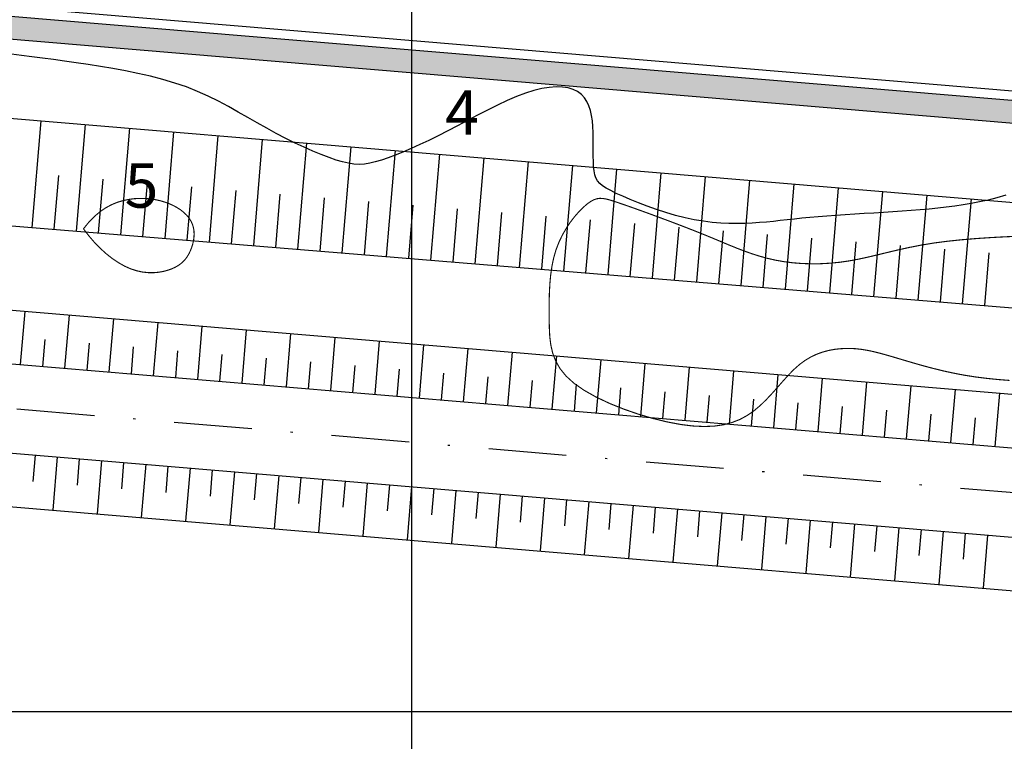
# Model space of a CAD drawing. Extents: x 2569 to 3455, y 142 to 736.
# Drawn here: x 3008 to 3052, y 344 to 376 of the extents above; entities that cross this region are included whole.
import ezdxf

# ---------------------------------------------------------------- set-up
doc = ezdxf.new("R2010")
doc.units = 0
doc.header["$LTSCALE"] = 7
doc.header["$MEASUREMENT"] = 0
doc.linetypes.add('DASHDOT', pattern=[1, 0.5, -0.25, 0, -0.25])
doc.linetypes.add('HIDDEN', pattern=[0.375, 0.25, -0.125])
for name, color, linetype in [('01', 1, 'CONTINUOUS'), ('02', 2, 'CONTINUOUS'), ('03', 3, 'CONTINUOUS'), ('CURVAS', 8, 'CONTINUOUS'), ('EIXOCANAL', 7, 'DASHDOT'), ('HACHURA', 8, 'CONTINUOUS'), ('MALHA', 8, 'CONTINUOUS'), ('RIO', 2, 'CONTINUOUS'), ('TALUDE', 251, 'CONTINUOUS')]:
    doc.layers.add(name, color=color, linetype=linetype)
doc.styles.add('ROMANS', font='romans.shx', dxfattribs={"height": 2})

msp = doc.modelspace()

# ---------------------------------------------------------------- hatches: boundary and pattern name
at = {"layer": 'HACHURA'}
h = msp.add_hatch(color=256, dxfattribs=at)
h.paths.add_polyline_path([(2956.868705990971, 397.6855366005436), (2956.845129421348, 396.6639295922527), (3099.983827363881, 384.6513898766745), (3099.926849006501, 385.6797572458866)])
h.paths.add_polyline_path([(2956.478999163673, 380.7989736987934), (2956.45542259405, 379.7773666905023), (3100.925646094695, 367.653082185576), (3100.868667737314, 368.6814495547884)])

# ---------------------------------------------------------------- linework, layer by layer
at = {"layer": '01', "color": 1, "linetype": 'Continuous', "flags": 128}
for points in [[(2866.415074822565, 400.4307333609589, 0.06902929290523296), (2948.852714211347, 381.8604660843306), (3136.652911079615, 366.0998272361329, 0.01240058224499119), (3174.15569335001, 363.8873660047158)], [(2864.638262679425, 395.7570505071874, 0.06904493882045705), (2948.434572224504, 376.8779810337922), (3084.873149215027, 365.4277313920518)]]:
    msp.add_lwpolyline(points, format="xyb", dxfattribs=at)
msp.add_lwpolyline([(2992.136329536763, 355.7492594092847), (3092.253307012766, 347.3472047209223)], dxfattribs=at)
at = {"layer": '02', "color": 2, "linetype": 'Continuous', "flags": 128}
for points in [[(2659.257007033544, 523.8831210991744), (2809.342995486835, 428.4462770613961, 0.1212539354871941), (2948.817590284452, 381.4419373400854), (3136.617787152716, 365.6812984918881, 0.01240058224499422), (3174.141363044968, 363.4676105492928)], [(2658.838272040808, 522.9406352195257), (2808.795678131906, 427.5855542761781, 0.1212539354871918), (2948.732289319136, 380.4255103897755), (3136.532486187402, 364.664871541578, 0.01240058224498833), (3174.106560875581, 362.4482044432655)]]:
    msp.add_lwpolyline(points, format="xyb", dxfattribs=at)
at = {"layer": '02', "color": 2, "linetype": 'Continuous'}
msp.add_lwpolyline([(2993.171311449382, 368.2565183322145), (3092.945012644409, 360.0939812136896)], dxfattribs=at)
at = {"layer": '02', "color": 2, "linetype": 'Continuous', "flags": 128}
msp.add_lwpolyline([(2992.85770495925, 364.5196545443107), (3092.620396089996, 356.1473324080411)], dxfattribs=at)
at = {"layer": '03', "color": 3, "linetype": 'Continuous', "flags": 128}
for points in [[(2649.460619402224, 511.6493714940742), (2800.982991183167, 415.2991584400922, 0.1212539354871191), (2947.514659853448, 365.9165139226077), (3092.06540159106, 353.7854721358751)], [(2647.43021726922, 508.2002636906013), (2798.836648614809, 411.9237749686542, 0.121253935487119), (2947.180146263973, 361.9305258821771), (3092.454015166451, 349.7387975451807)]]:
    msp.add_lwpolyline(points, format="xyb", dxfattribs=at)
at = {"layer": 'CURVAS'}
msp.add_lwpolyline([(3052.554753503753, 368.4374523944743), (3052.14808684214, 368.3186719510295), (3051.756895520482, 368.2179955089987), (3051.376766073188, 368.1328772827574), (3051.003285034609, 368.0607714883108), (3050.632038939153, 367.9991323398017), (3050.258614321114, 367.9454140530024), (3049.879345866901, 367.8973954915591), (3049.493560871013, 367.8541541143377), (3049.101334779805, 367.8150920287762), (3048.702743039807, 367.7796113430113), (3048.297861097371, 367.7471141642482), (3047.886764399029, 367.7170026003905), (3047.469528391191, 367.6886787588764), (3047.046228520272, 367.6615447480754), (3046.617501553081, 367.6350406119191), (3046.186229537494, 367.6087581454367), (3045.755855841699, 367.5823270796855), (3045.329823833881, 367.5553771468867), (3044.911576882258, 367.5275380778648), (3044.504558354985, 367.4984396048412), (3044.112211620339, 367.4677114586402), (3043.737980046417, 367.4349833714832), (3043.384014470872, 367.4001297452078), (3043.04729560884, 367.3640036615134), (3042.723511644921, 367.3277028731127), (3042.408350763601, 367.2923251324855), (3042.097501149421, 367.2589681921118), (3041.786650986984, 367.2287298044712), (3041.471488460773, 367.202707721578), (3041.14770175539, 367.1819996963777), (3040.811747820981, 367.1678555614371), (3040.463158670396, 367.1621334701367), (3040.102235082004, 367.1668436568752), (3039.729277834287, 367.1839963546545), (3039.344587705613, 367.215601798106), (3038.948465474523, 367.2636702206973), (3038.541211919297, 367.3302118563615), (3038.123127818477, 367.4172369390317), (3037.695695707973, 367.5256368987784), (3037.265125153926, 367.6518279497568), (3036.838807479848, 367.7911075024922), (3036.424134009334, 367.9387729677428), (3036.028496066099, 368.090121756034), (3035.659284973566, 368.2404512776584), (3035.323892055478, 368.3850589431413), (3035.029708635402, 368.5192421634738), (3034.782142988892, 368.6400079463665), (3034.578671199755, 368.7512016887367), (3034.414786303756, 368.8583783856184), (3034.285981336658, 368.9670930315797), (3034.187749334253, 369.0829006214217), (3034.115583332246, 369.2113561494798), (3034.06497636649, 369.3580146103222), (3034.031421472688, 369.5284309992157), (3034.010689633191, 369.7264117993936), (3033.999663616318, 369.9487694510781), (3033.995504136916, 370.1905678843204), (3033.995371909861, 370.4468710282408), (3033.99642765003, 370.7127428124249), (3033.995832072213, 370.9832471662257), (3033.990745891342, 371.2534480187633), (3033.978329822208, 371.5184093003218), (3033.955781545976, 371.7736559097712), (3033.920446608789, 372.0165566252135), (3033.86970752305, 372.2449411961306), (3033.800946801193, 372.4566393696759), (3033.711546955621, 372.6494808948655), (3033.598890498737, 372.8212955197841), (3033.460359942974, 372.9699129932151), (3033.293337800764, 373.0931630625446), (3033.095842564731, 373.189100352075), (3032.868436648501, 373.2566789839939), (3032.612318445978, 373.2950779553094), (3032.328686351006, 373.3034762641937), (3032.018738757519, 373.2810529076551), (3031.683674059333, 373.2269868831672), (3031.324690650325, 373.1404571884368), (3030.942986924425, 373.0206428207048), (3030.540221734487, 372.8678195112907), (3030.119895769973, 372.6866499282942), (3029.685970179262, 372.4828934724965), (3029.242406110765, 372.2623095460758), (3028.79316471295, 372.0306575507448), (3028.342207134168, 371.7936968877502), (3027.893494523005, 371.5571869590376), (3027.450988027724, 371.3268871658538), (3027.01836264508, 371.107796706684), (3026.598148764684, 370.9018739664052), (3026.19259062423, 370.7103171269), (3025.803932461558, 370.5343243688867), (3025.434418514478, 370.3750938744806), (3025.086293020771, 370.2338238250986), (3024.761800218248, 370.1117124023904), (3024.463184344719, 370.0099577875399), (3024.191036937778, 369.9296454796158), (3023.939338734597, 369.8714102450349), (3023.700417772043, 369.8357741680984), (3023.46660208707, 369.8232593321763), (3023.230219716692, 369.8343878215701), (3022.983598697805, 369.8696817201153), (3022.719067067364, 369.9296631114148), (3022.428952862296, 370.0148540795371), (3022.107611454316, 370.1253394453843), (3021.757507553926, 370.2594549783562), (3021.383133206333, 370.4150991839879), (3020.988980456857, 370.5901705687456), (3020.579541350648, 370.7825676386301), (3020.159307933054, 370.9901888994091), (3019.732772249195, 371.2109328577817), (3019.304426344394, 371.4426980190501), (3018.877471645616, 371.6831108065844), (3018.449947106556, 371.9287093104385), (3018.018601062757, 372.1757595375702), (3017.580181849675, 372.4205274944716), (3017.131437802795, 372.6592791887988), (3016.669117257601, 372.888280627044), (3016.189968549521, 373.1037978161648), (3015.690740014097, 373.302096763352), (3015.169519981593, 373.4803905065228), (3014.629756761386, 373.6396802111585), (3014.076238657863, 373.7819140730016), (3013.513753975179, 373.9090402894244), (3012.947091017666, 374.0230070557036), (3012.381038089536, 374.1257625694443), (3011.820383495089, 374.219255026389), (3011.26991553854, 374.3054326229785), (3010.733615499679, 374.3859821268879), (3010.212236560232, 374.4615445886329), (3009.705724877587, 374.5324996297304), (3009.21402660899, 374.5992268714645), (3008.737087911742, 374.6621059360505), (3008.274854943147, 374.7215164443069), (3007.827273860448, 374.7778380182162)], dxfattribs=at)
at = {"layer": 'CURVAS', "const_width": 0.05}
for points in [[(3011.061622540225, 366.9265283483137), (3011.301257297708, 366.610119722277), (3011.553631771201, 366.3160187811181), (3011.81614901564, 366.0460689933561), (3012.086212086191, 365.8021138275099), (3012.361224037819, 365.5859967513998), (3012.638587925574, 365.3995612337776), (3012.915706804566, 365.2446507429295), (3013.18998372973, 365.1231087466758), (3013.458941125942, 365.035903132014), (3013.720578896571, 364.980499457527), (3013.973016314869, 364.9534876998105), (3014.214372653971, 364.9514578352273), (3014.442767187042, 364.9709998408389), (3014.656319187392, 365.0087036934738), (3014.85314792807, 365.0611593690292), (3015.031372682299, 365.1249568450321), (3015.189710565688, 365.1972665541862), (3015.329270063512, 365.2775807510652), (3015.451757503344, 365.3659721461181), (3015.558879212904, 365.4625134518892), (3015.652341519852, 365.5672773785946), (3015.73385075182, 365.680336636683), (3015.805113236498, 365.8017639382333), (3015.867835301518, 365.9316319939271), (3015.923131082576, 366.069705242483), (3015.969745947446, 366.2145150352326), (3016.005833071851, 366.3642844517772), (3016.029545631658, 366.5172365703211), (3016.03903680256, 366.6715944709313), (3016.032459760396, 366.8255812325106), (3016.007967680946, 366.9774199346602), (3015.963713739931, 367.1253336558175), (3015.898336774544, 367.2677353031058), (3015.812418267442, 367.4037970914096), (3015.707025362635, 367.5328810640667), (3015.583225204135, 367.6543492625524), (3015.44208493595, 367.7675637302045), (3015.284671702151, 367.8718865098954), (3015.112052646748, 367.9666796431002), (3014.925294913721, 368.0513051736225), (3014.725524979664, 368.1250423665215), (3014.514106651206, 368.1868393790965), (3014.292463067532, 368.2355615924635), (3014.062017367882, 368.2700743875057), (3013.824192691352, 368.2892431444079), (3013.580412177273, 368.2919332435877), (3013.332098964651, 368.2770100666266), (3013.080676192845, 368.2433389934768), (3012.827437110265, 368.1893237575014), (3012.573155402459, 368.1115215022173), (3012.318474864374, 368.0060277238545), (3012.064039290844, 367.8689379184098), (3011.810492476818, 367.696347582113), (3011.558478217097, 367.4843522109613), (3011.308640306632, 367.2290473011844), (3011.061622540283, 366.9265283490122)], [(3052.721956317915, 360.1066232262701), (3052.211361823856, 360.1471376323198), (3051.700930117155, 360.1990401022658), (3051.195364225472, 360.2632661445123), (3050.699367176558, 360.3407512672302), (3050.217145531633, 360.4317308431082), (3049.750919985663, 360.5336397019737), (3049.302414767115, 360.6432125353776), (3048.873354104309, 360.7571840369665), (3048.465462225626, 360.8722889001538), (3048.080463359589, 360.9852618174218), (3047.720081734491, 361.0928374821842), (3047.386041578799, 361.1917505873889), (3047.079012759807, 361.2792536180523), (3046.795447700531, 361.3546702295598), (3046.530744462905, 361.4178418691326), (3046.280301108802, 361.4686099839919), (3046.039515700153, 361.5068160211258), (3045.80378629892, 361.5323014289197), (3045.56851096689, 361.5449076536634), (3045.329087766111, 361.5444761435092), (3045.082002737929, 361.5303921880723), (3044.828093841343, 361.5002164511998), (3044.569287014941, 361.4510534386673), (3044.307508197342, 361.3800076571815), (3044.044683326987, 361.2841836129837), (3043.782738342465, 361.1606858125479), (3043.523599182305, 361.0066187616494), (3043.269191785037, 360.8190869665295), (3043.020635096289, 360.5970940165744), (3042.775820090397, 360.3472398258336), (3042.531830748505, 360.0780233910364), (3042.285751051988, 359.7979437096101), (3042.034664982135, 359.515499778051), (3041.775656520205, 359.2391905926224), (3041.505809647633, 358.9775151514505), (3041.222208345504, 358.7389724505656), (3040.921594954232, 358.5309717433584), (3040.599345249348, 358.3565633126591), (3040.250493365418, 358.2177076970283), (3039.870073437012, 358.1163654354923), (3039.453119598669, 358.0544970668443), (3038.994665984754, 358.0340631301106), (3038.489746730009, 358.0570241640844), (3037.933395968916, 358.1253407080249), (3037.324739814465, 358.2398762877156), (3036.67927229389, 358.3971063808594), (3036.016579412963, 358.592409451684), (3035.356247177426, 358.8211639644169), (3034.717861592877, 359.0787483842169), (3034.121008665117, 359.3605411748458), (3033.585274399918, 359.6619208012298), (3033.130244802966, 359.9782657275964), (3032.770169243178, 360.3056641688627), (3032.49795054204, 360.6430433410742), (3032.301154884239, 360.9900402102676), (3032.167348454494, 361.346291741781), (3032.084097437493, 361.7114349018839), (3032.03896801784, 362.085106657777), (3032.019526380338, 362.4669439743329), (3032.01333870959, 362.8565838175882), (3032.010647505542, 363.2532076912057), (3032.012400529018, 363.6541752481889), (3032.022221855868, 364.0563906780035), (3032.043735562233, 364.456758171279), (3032.080565723989, 364.852181917714), (3032.136336417219, 365.2395661072396), (3032.21467171786, 365.6158149304856), (3032.319195701935, 365.9778325764519), (3032.451928790621, 366.3226077204627), (3032.608476785934, 366.6474669752233), (3032.782841835045, 366.9498214385994), (3032.969026085213, 367.2270822075252), (3033.161031683519, 367.476660380099), (3033.35286077731, 367.6959670534879), (3033.538515513666, 367.8824133250919), (3033.711998039877, 368.0334102923107), (3033.869257936914, 368.1473525021747), (3034.014034521466, 368.2265682981406), (3034.15201454373, 368.274369472364), (3034.288884754225, 368.2940678170007), (3034.430331903326, 368.2889751242064), (3034.582042741435, 368.2624031875339), (3034.749704018954, 368.2176637982075), (3034.939002486257, 368.1580687497799), (3035.154056127232, 368.0866183135249), (3035.392707859623, 368.005066682078), (3035.651231834743, 367.9148565269597), (3035.925902203677, 367.8174305208549), (3036.212993117739, 367.7142313348186), (3036.508778728186, 367.6067016415354), (3036.80953318619, 367.4962841125262), (3037.111530643093, 367.384421419777), (3037.411804249559, 367.272229832789), (3037.710423154718, 367.1595200113543), (3038.008215507221, 367.045776212547), (3038.30600945572, 366.9304826936741), (3038.604633148896, 366.8131237115767), (3038.904914735371, 366.6931835240275), (3039.207682363796, 366.5701463876348), (3039.513764182824, 366.4434965594728), (3039.824039537101, 366.3132521430553), (3040.139592555342, 366.1815666216016), (3040.4615585622, 366.0511273261682), (3040.791072882383, 365.9246215861813), (3041.129270840544, 365.804736731533), (3041.47728776145, 365.6941600921155), (3041.836258969581, 365.5955789978207), (3042.207319789877, 365.511680779472), (3042.591116720307, 365.4447391083986), (3042.986340953144, 365.3953730291278), (3043.391194854068, 365.363787928788), (3043.80388078861, 365.3501891945079), (3044.222601122476, 365.3547822124847), (3044.645558221373, 365.3777723703124), (3045.070954450892, 365.4193650548868), (3045.49699217671, 365.4797656521723), (3045.923066348876, 365.5584400421531), (3046.353342254841, 365.6518960676212), (3046.793177766542, 365.7559020651561), (3047.247930755771, 365.8662263706383), (3047.722959094468, 365.9786373190173), (3048.223620654482, 366.0889032464065), (3048.755273307723, 366.1927924886868), (3049.323274926041, 366.2860733817388), (3049.929755950425, 366.3654583578054), (3050.563937098477, 366.4314362376053), (3051.211811657025, 366.4854399377537), (3051.85937291281, 366.5289023757969), (3052.492614152483, 366.5632564690486), (3053.097528662931, 366.5899351341241)]]:
    msp.add_lwpolyline(points, dxfattribs=at)
at = {"layer": 'EIXOCANAL', "color": 1, "linetype": 'DASHDOT', "flags": 128}
msp.add_lwpolyline([(2648.387448118045, 509.9616797583553), (2799.90981989887, 413.6114667044486, 0.121253935487228), (2947.347403058711, 363.9235199023924), (3092.259708378752, 351.7621348405282)], format="xyb", dxfattribs=at)
at = {"layer": 'MALHA'}
for p, q in [((3025.826577751321, 295.221595624188), (3025.826577751394, 545.2215956248283)), ((2675.826577751364, 345.221595624188), (3275.826577751359, 345.221595624188))]:
    msp.add_line(p, q, dxfattribs=at)
at = {"layer": 'RIO', "linetype": 'HIDDEN', "flags": 128}
msp.add_lwpolyline([(3113.717918711967, 368.3713714989889, -0.002817529847843919), (3109.752867682275, 368.5062593032661, -0.009337868933597069), (3108.55773472104, 368.5760341626182, -0.003086614381121075), (3095.467941148576, 369.6671598141137, -0.00907088114907927), (3091.023802311616, 370.1466600352022, -0.02892480083174835), (3081.877187913682, 371.8437236696071, 0.02604618649725289), (3071.732307734133, 373.7864421712756, 0.01604849752255863), (3067.251674979509, 374.2587900666575, -0.02449984077922236), (3064.321301724403, 374.6178646145444, -0.02734321727783273), (3058.789189359979, 375.8874660327155, 0.01380398361457849), (3047.909200391781, 378.6963960716556, 0.01331223714772382), (3038.211180959237, 380.6464130749981, -0.01905226554682586), (3031.449789535507, 382.0868797043394, -0.05267558423701827), (3027.093222104208, 383.693258174654, 0.04612237129434154), (3022.145267694801, 385.5915437847897, 0.02134234640833985), (3016.689976921674, 386.8773572097588, 0.02170077642981377), (3011.235857088081, 387.6760363927632, 0.01313430605261879), (3001.72375117093, 388.3978704495411, 0.005646305393230816), (2979.552579968256, 389.2448011298719, 0.01329540152044114), (2965.334017589534, 389.2490573867279, -0.03866177102352275), (2960.444315617458, 389.4986248884405, -0.006084323073219766), (2956.960383845862, 389.9911815614495, -0.004156394200957744), (2951.876379039217, 390.8164872140213, -7.289322897360789e-05), (2945.381348697838, 391.9273149759564, -0.0001614345026061734), (2942.44885448543, 392.4302660452257, -0.0008212208672573532), (2939.615409761978, 392.9219635128565, 0.0009062237921799326), (2937.047421525805, 393.3671465524993, 0.03216842578137996), (2933.550072950418, 393.7375822229832, -0.02732446686247312), (2929.429888242381, 394.1337000531665, -0.004593671002686575), (2927.192683270949, 394.4939788376968, 0.006497609439602008), (2925.610035341195, 394.7426690943129, 0.00250867148837122), (2922.608711434694, 395.1590383725296, -0.001545254318991953), (2917.734883747084, 395.8256081628668, -0.005812930296799232), (2911.990760624807, 396.6974969645552, 0.009025526784731005), (2908.28752511701, 397.2352860995624, 0.01176483245584796), (2907.819047918912, 397.2835373940933, 0.0003056852971757454), (2905.17105454517, 397.4918174200747, 0.02100945751706495)], format="xyb", dxfattribs=at)
at = {"layer": 'TALUDE', "linetype": 'Continuous'}
for p, q in [((3009.139376446842, 371.7834895920717), (3008.73651809585, 366.9831208789021)), ((3011.132370467057, 371.6162327973344), (3010.729862931933, 366.8200443264672)), ((3013.125364487273, 371.448976002597), (3012.723207768018, 366.6569677740322)), ((3015.118358507488, 371.2817192078596), (3014.716552604102, 366.4938912215974)), ((3017.111352527704, 371.1144624131222), (3016.709897440186, 366.3308146691624)), ((3019.104346547919, 370.9472056183849), (3018.70324227627, 366.1677381167275)), ((3021.097340568134, 370.7799488236475), (3020.696587112354, 366.0046615642926)), ((3023.09033458835, 370.6126920289101), (3022.689931948439, 365.8415850118577)), ((3025.083328608565, 370.4454352341728), (3024.683276784523, 365.6785084594227)), ((3027.07632262878, 370.2781784394355), (3026.676621620607, 365.5154319069879)), ((3029.069316648996, 370.1109216446981), (3028.669966456691, 365.3523553545529)), ((3031.062310669211, 369.9436648499607), (3030.663311292775, 365.189278802118)), ((3033.055304689426, 369.7764080552234), (3032.656656128859, 365.0262022496831)), ((3035.048298709642, 369.609151260486), (3034.650000964944, 364.8631256972481)), ((3037.041292729857, 369.4418944657486), (3036.643345801028, 364.7000491448132)), ((3009.935823045822, 369.3161058815328), (3009.733190513891, 366.9015826026847)), ((3011.928960595937, 369.1505593565185), (3011.726535349976, 366.7385060502497)), ((3039.034286750072, 369.2746376710113), (3038.636690637112, 364.5369725923783)), ((3041.027280770288, 369.1073808762739), (3040.630035473196, 364.3738960399434)), ((3013.922098146053, 368.9850128315042), (3013.71988018606, 366.5754294978148)), ((3015.915235696168, 368.81946630649), (3015.713225022144, 366.4123529453799)), ((3017.908373246282, 368.6539197814757), (3017.706569858228, 366.249276392945)), ((3043.020274790503, 368.9401240815366), (3042.62338030928, 364.2108194875084)), ((3045.013268810718, 368.7728672867992), (3044.616725145364, 364.0477429350735)), ((3047.006262830934, 368.6056104920618), (3046.610069981449, 363.8846663826386)), ((3019.901510796397, 368.4883732564615), (3019.699914694312, 366.0861998405101)), ((3021.894648346513, 368.3228267314472), (3021.693259530397, 365.9231232880751)), ((3023.887785896628, 368.1572802064329), (3023.686604366481, 365.7600467356402)), ((3048.999256851149, 368.4383536973245), (3048.603414817533, 363.7215898302037)), ((3050.992250871365, 368.2710969025871), (3050.596759653617, 363.5585132777688)), ((3025.880923446743, 367.9917336814187), (3025.679949202564, 365.5969701832053)), ((3027.874060996859, 367.8261871564044), (3027.673294038649, 365.4338936307703)), ((3029.867198546974, 367.6606406313901), (3029.666638874734, 365.2708170783354)), ((3031.860336097089, 367.4950941063759), (3031.659983710817, 365.1077405259006)), ((3033.853473647204, 367.3295475813616), (3033.653328546901, 364.9446639734656)), ((3035.846611197319, 367.1640010563473), (3035.646673382986, 364.7815874210307)), ((3037.839748747434, 366.998454531333), (3037.64001821907, 364.6185108685958)), ((3039.83288629755, 366.8329080063188), (3039.633363055154, 364.4554343161608)), ((3041.826023847665, 366.6673614813045), (3041.626707891239, 364.2923577637259)), ((3043.819161397779, 366.5018149562903), (3043.620052727322, 364.129281211291)), ((3045.812298947895, 366.336268431276), (3045.613397563406, 363.9662046588561)), ((3047.80543649801, 366.1707219062617), (3047.606742399491, 363.8031281064211)), ((3049.798574048125, 366.0051753812475), (3049.600087235575, 363.6400515539862)), ((3051.791711598241, 365.8396288562332), (3051.593432071659, 363.4769750015513)), ((3008.420172229472, 363.2136153051457), (3008.219464075787, 360.8220224808873)), ((3010.413166249687, 363.0463585104084), (3010.212458096002, 360.6547656861499)), ((3012.406160269903, 362.879101715671), (3012.205452116218, 360.4875088914125)), ((3014.399154290118, 362.7118449209336), (3014.198446136433, 360.3202520966752)), ((3016.392148310333, 362.5445881261962), (3016.191440156648, 360.1529953019378)), ((3018.385142330548, 362.3773313314589), (3018.184434176863, 359.9857385072005)), ((3009.317373432345, 361.9468005962078), (3009.215961085894, 360.7383940835186)), ((3020.378136350764, 362.2100745367215), (3020.177428197079, 359.8184817124631)), ((3022.371130370979, 362.0428177419842), (3022.170422217294, 359.6512249177258)), ((3011.310341322446, 361.7792324409627), (3011.208955106109, 360.5711372887812)), ((3013.303309212548, 361.6116642857177), (3013.201949126325, 360.4038804940438)), ((3024.364124391194, 361.8755609472468), (3024.163416237509, 359.4839681229884)), ((3026.357118411409, 361.7083041525095), (3026.156410257724, 359.3167113282511)), ((3028.350112431625, 361.5410473577721), (3028.14940427794, 359.1494545335136)), ((3015.29627710265, 361.4440961304727), (3015.19494314654, 360.2366236993065)), ((3017.289244992751, 361.2765279752277), (3017.187937166756, 360.0693669045692)), ((3019.282212882852, 361.1089598199827), (3019.180931186971, 359.9021101098318)), ((3030.34310645184, 361.3737905630347), (3030.142398298156, 358.9821977387763)), ((3032.336100472055, 361.2065337682974), (3032.135392318371, 358.8149409440389)), ((3034.329094492271, 361.03927697356), (3034.128386338587, 358.6476841493015)), ((3021.275180772955, 360.9413916647376), (3021.173925207187, 359.7348533150944)), ((3023.268148663056, 360.7738235094926), (3023.166919227402, 359.567596520357)), ((3025.261116553157, 360.6062553542477), (3025.159913247617, 359.4003397256197)), ((3036.322088512487, 360.8720201788227), (3036.121380358802, 358.4804273545642)), ((3038.315082532702, 360.7047633840853), (3038.114374379017, 358.3131705598269)), ((3027.254084443259, 360.4386871990026), (3027.152907267833, 359.2330829308823)), ((3029.247052333361, 360.2711190437576), (3029.145901288048, 359.0658261361449)), ((3040.308076552917, 360.537506589348), (3040.107368399232, 358.1459137650895)), ((3042.301070573133, 360.3702497946106), (3042.100362419448, 357.9786569703521)), ((3044.294064593348, 360.2029929998732), (3044.093356439663, 357.8114001756148)), ((3031.240020223462, 360.1035508885126), (3031.138895308263, 358.8985693414076)), ((3033.232988113564, 359.9359827332676), (3033.131889328478, 358.7313125466703)), ((3035.225956003665, 359.7684145780226), (3035.124883348694, 358.5640557519329)), ((3046.287058613564, 360.0357362051358), (3046.086350459879, 357.6441433808774)), ((3048.280052633779, 359.8684794103985), (3048.079344480094, 357.47688658614)), ((3050.273046653994, 359.7012226156612), (3050.072338500309, 357.3096297914027)), ((3037.218923893767, 359.6008464227775), (3037.117877368909, 358.3967989571955)), ((3039.211891783868, 359.4332782675326), (3039.110871389124, 358.2295421624582)), ((3041.204859673971, 359.2657101122875), (3041.10386540934, 358.0622853677208)), ((3052.26604067421, 359.5339658209238), (3052.065332520525, 357.1423729966653)), ((3043.197827564071, 359.0981419570426), (3043.096859429555, 357.8950285729835)), ((3045.190795454173, 358.9305738017975), (3045.089853449771, 357.7277717782461)), ((3047.183763344275, 358.7630056465525), (3047.082847469987, 357.5605149835087)), ((3049.176731234377, 358.5954374913075), (3049.075841490202, 357.3932581887714)), ((3051.169699124478, 358.4278693360624), (3051.068835510417, 357.226001394034)), ((3008.881447496419, 356.7524060430879), (3008.78182698017, 355.5653505725593)), ((3009.877944506527, 356.6687776457192), (3009.677236352842, 354.2771848214607)), ((3010.874441516635, 356.5851492483505), (3010.77491269546, 355.399186395522)), ((3011.870938526743, 356.5015208509818), (3011.670230373058, 354.1099280267233)), ((3012.867435536851, 356.4178924536131), (3012.767998410749, 355.2330222184846)), ((3013.863932546958, 356.3342640562444), (3013.663224393273, 353.942671231986)), ((3014.860429557066, 356.2506356588758), (3014.761084126038, 355.0668580414474)), ((3015.856926567174, 356.1670072615071), (3015.656218413489, 353.7754144372486)), ((3016.853423577281, 356.0833788641384), (3016.754169841328, 354.9006938644101)), ((3017.849920587389, 355.9997504667697), (3017.649212433704, 353.6081576425113)), ((3018.846417597496, 355.9161220694011), (3018.747255556617, 354.7345296873729)), ((3019.842914607604, 355.8324936720323), (3019.642206453919, 353.4409008477739)), ((3020.839411617712, 355.7488652746637), (3020.740341271907, 354.5683655103355)), ((3021.83590862782, 355.665236877295), (3021.635200474135, 353.2736440530365)), ((3022.832405637927, 355.5816084799263), (3022.733426987197, 354.4022013332983)), ((3023.828902648035, 355.4979800825577), (3023.62819449435, 353.1063872582992)), ((3024.825399658142, 355.414351685189), (3024.726512702485, 354.236037156261)), ((3025.82189666825, 355.3307232878203), (3025.621188514565, 352.9391304635619)), ((3026.818393678358, 355.2470948904516), (3026.719598417776, 354.0698729792237)), ((3027.814890688466, 355.1634664930829), (3027.614182534781, 352.7718736688244)), ((3028.811387698574, 355.0798380957142), (3028.712684133065, 353.9037088021864)), ((3029.807884708681, 354.9962096983455), (3029.607176554996, 352.6046168740871)), ((3030.804381718789, 354.9125813009769), (3030.705769848354, 353.7375446251492)), ((3031.800878728896, 354.8289529036082), (3031.600170575211, 352.4373600793497)), ((3032.797375739004, 354.7453245062395), (3032.698855563644, 353.5713804481119)), ((3033.793872749112, 354.6616961088708), (3033.593164595427, 352.2701032846123)), ((3034.790369759219, 354.5780677115022), (3034.691941278933, 353.4052162710746)), ((3035.786866769327, 354.4944393141334), (3035.586158615642, 352.102846489875)), ((3036.783363779435, 354.4108109167648), (3036.685026994223, 353.2390520940373)), ((3037.779860789542, 354.3271825193961), (3037.579152635857, 351.9355896951377)), ((3038.77635779965, 354.2435541220274), (3038.678112709512, 353.0728879170001)), ((3039.772854809758, 354.1599257246588), (3039.572146656073, 351.7683329004003)), ((3040.769351819866, 354.07629732729), (3040.671198424802, 352.9067237399627)), ((3041.765848829973, 353.9926689299214), (3041.565140676288, 351.6010761056629)), ((3042.76234584008, 353.9090405325528), (3042.664284140091, 352.7405595629255)), ((3043.758842850188, 353.8254121351841), (3043.558134696503, 351.4338193109256)), ((3044.755339860296, 353.7417837378154), (3044.65736985538, 352.5743953858882)), ((3045.751836870404, 353.6581553404466), (3045.551128716719, 351.2665625161882)), ((3046.748333880512, 353.574526943078), (3046.650455570671, 352.4082312088509)), ((3047.744830890619, 353.4908985457093), (3047.544122736934, 351.0993057214508)), ((3048.741327900727, 353.4072701483406), (3048.64354128596, 352.2420670318136)), ((3049.737824910835, 353.3236417509719), (3049.53711675715, 350.9320489267135)), ((3050.734321920942, 353.2400133536033), (3050.636627001249, 352.0759028547763)), ((3051.73081893105, 353.1563849562345), (3051.530110777365, 350.7647921319761))]:
    msp.add_line(p, q, dxfattribs=at)

# ---------------------------------------------------------------- texts
at = {"layer": 'CURVAS', "style": 'ROMANS'}
for s, p in [('4', (3027.332501679941, 371.1512889130563)), ('5', (3012.917234257087, 367.8735816014987))]:
    msp.add_text(s, height=2, rotation=0.0575, dxfattribs=at).set_placement(p)

doc.saveas('drawing.dxf')
